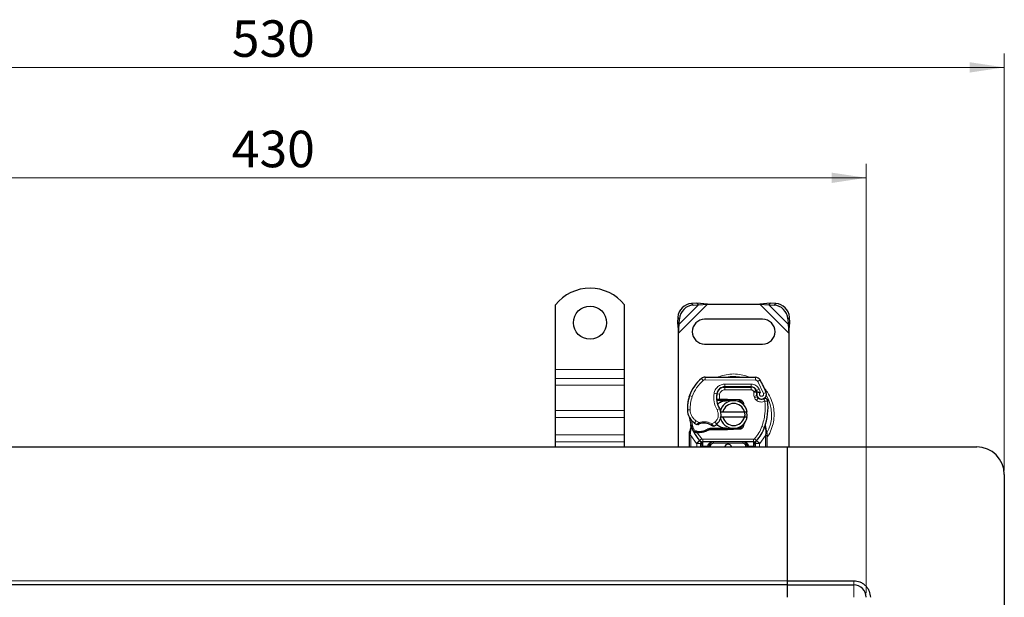
# Model space of a CAD drawing. Units: millimetres. Extents: x 0 to 420, y 0 to 297.
# Drawn here: x 117 to 188, y 153 to 195 of the extents above; entities that cross this region are included whole.
import ezdxf

# ---------------------------------------------------------------- set-up
doc = ezdxf.new("R2010")
doc.units = ezdxf.units.MM
doc.styles.add('SLDTEXTSTYLE0', font='TXT', dxfattribs={"width": 0.605})
doc.dimstyles.new('SLDDIMSTYLE0', dxfattribs={"dimtxt": 2.568319, "dimasz": 2.5, "dimexe": 0, "dimexo": 0.0625, "dimgap": 0.64208, "dimtad": 1, "dimlfac": 5, "dimrnd": 1e-09, "dimzin": 12, "dimdsep": 46, "dimtxsty": 'SLDTEXTSTYLE0', "dimsah": 1, "dimcen": 0.09, "dimadec": 0, "dimazin": 3, "dimtfac": 1, "dimtdec": 3, "dimtofl": 0, "dimtmove": 0, "dimatfit": 3, "dimfxl": 1, "dimfrac": 2, "dimtolj": 1, "dimtzin": 12, "dimarcsym": 0})

# ---------------------------------------------------------------- blocks, each defined once
blk = doc.blocks.new('_D_2')
at = {"color": 7, "linetype": 'Continuous', "lineweight": 0}
for p, q in [((92.227, 153.6), (92.227, 184.7)), ((178.227, 153.6), (178.227, 184.7)), ((92.227, 183.7), (178.227, 183.7))]:
    blk.add_line(p, q, dxfattribs=at)
at = {"color": 7, "linetype": 'Continuous', "lineweight": 18}
for points in [[(92.227, 183.7), (94.727, 183.325), (94.727, 184.075)], [(178.227, 183.7), (175.727, 184.075), (175.727, 183.325)]]:
    blk.add_solid(points, dxfattribs=at)
at = {"color": 7, "linetype": 'Continuous', "lineweight": 18, "insert": (132.287, 187.111), "char_height": 2.6458, "attachment_point": 1, "style": 'SLDTEXTSTYLE0'}
blk.add_mtext('430', dxfattribs=at)
blk = doc.blocks.new('_D_3')
at = {"color": 7, "linetype": 'Continuous', "lineweight": 0}
for p, q in [((82.227, 162.5), (82.227, 192.7)), ((188.227, 162.5), (188.227, 192.7)), ((82.227, 191.7), (188.227, 191.7))]:
    blk.add_line(p, q, dxfattribs=at)
at = {"color": 7, "linetype": 'Continuous', "lineweight": 18}
for points in [[(82.227, 191.7), (84.727, 191.325), (84.727, 192.075)], [(188.227, 191.7), (185.727, 192.075), (185.727, 191.325)]]:
    blk.add_solid(points, dxfattribs=at)
at = {"color": 7, "linetype": 'Continuous', "lineweight": 18, "insert": (132.287, 195.111), "char_height": 2.6458, "attachment_point": 1, "style": 'SLDTEXTSTYLE0'}
blk.add_mtext('530', dxfattribs=at)

msp = doc.modelspace()

# ---------------------------------------------------------------- linework, layer by layer
at = {"color": 7, "linetype": 'Continuous', "lineweight": 25}
for p, q in [((155.7272, 169.8), (155.7272, 174.4975)), ((160.7272, 169.8), (160.7272, 174.4975)), ((165.9599, 174.6173), (165.5786, 174.5986)), ((165.6982, 174.479), (166.0794, 174.4978)), ((166.0794, 174.4978), (165.9599, 174.6173)), ((166.7294, 174.55), (165.9599, 174.6173)), ((166.0794, 174.4978), (166.7294, 174.55)), ((166.7294, 174.55), (170.5249, 174.55)), ((171.2944, 174.6173), (170.5249, 174.55)), ((170.5249, 174.55), (171.1749, 174.4978)), ((171.2944, 174.6173), (171.1749, 174.4978)), ((171.1749, 174.4978), (171.5562, 174.479)), ((171.6757, 174.5986), (171.2944, 174.6173)), ((164.5786, 173.5986), (164.5599, 173.2173)), ((164.6794, 173.0978), (164.6982, 173.479)), ((170.7272, 173.45), (166.5272, 173.45)), ((172.5562, 173.479), (172.5749, 173.0978)), ((172.6944, 173.2173), (172.6757, 173.5986)), ((164.5599, 173.2173), (164.6794, 173.0978)), ((164.5599, 173.2173), (164.6272, 172.4478)), ((164.6272, 172.4478), (164.6794, 173.0978)), ((172.5749, 173.0978), (172.6944, 173.2173)), ((172.5749, 173.0978), (172.6272, 172.4478)), ((172.6272, 172.4478), (172.6944, 173.2173)), ((164.6272, 164.2), (164.6272, 172.4478)), ((172.6272, 172.4478), (172.6272, 164.2)), ((166.5272, 171.65), (170.7272, 171.65)), ((155.7272, 169.1636), (155.7272, 169.8)), ((160.7272, 169.1636), (160.7272, 169.8)), ((155.7272, 168.6687), (155.7272, 169.1636)), ((160.7272, 168.6687), (160.7272, 169.1636)), ((166.5538, 169.2597), (170.1987, 169.2411)), ((155.7272, 166.8302), (155.7272, 168.6687)), ((160.7272, 166.8302), (160.7272, 168.6687)), ((167.8734, 168.54), (167.9872, 168.54)), ((167.9872, 168.54), (169.8944, 168.54)), ((169.9047, 168.5426), (167.9974, 168.5523)), ((170.259, 168.3046), (170.2999, 168.2139)), ((165.4031, 167.8305), (165.4456, 167.945)), ((167.3997, 167.6593), (167.5115, 167.56)), ((167.6005, 167.66), (167.6142, 167.66)), ((167.6142, 167.66), (168.1272, 167.66)), ((168.1272, 167.66), (168.1716, 167.6591)), ((168.1716, 167.6591), (169.0464, 167.6241)), ((170.299, 167.9184), (170.3299, 167.8273)), ((167.5115, 167.56), (167.3958, 167.56)), ((167.6071, 167.56), (167.6142, 167.56)), ((167.6142, 167.56), (168.1272, 167.56)), ((168.5258, 167.5449), (168.1676, 167.5592)), ((169.0424, 167.5242), (168.8077, 167.5336)), ((169.2167, 167.4065), (169.1927, 167.4466)), ((155.7272, 166.3352), (155.7272, 166.8302)), ((155.7272, 165.0624), (155.7272, 166.3352)), ((160.7272, 166.3352), (160.7272, 166.8302)), ((160.7272, 165.0624), (160.7272, 166.3352)), ((167.6474, 166.75), (167.8526, 166.75)), ((167.8526, 166.35), (167.6474, 166.35)), ((167.8526, 166.75), (169.4018, 166.75)), ((169.4018, 166.35), (167.8526, 166.35)), ((169.4018, 166.75), (169.607, 166.75)), ((169.607, 166.35), (169.4018, 166.35)), ((165.5475, 165.5519), (165.5255, 165.8143)), ((165.5257, 165.7619), (165.526, 165.6057)), ((165.5294, 165.7997), (165.5258, 165.8134)), ((166.9137, 165.54), (166.729, 165.4869)), ((166.729, 165.4869), (166.8441, 165.44)), ((166.9137, 165.54), (166.8441, 165.44)), ((168.1272, 165.44), (166.8441, 165.44)), ((168.1272, 165.54), (166.9137, 165.54)), ((168.1716, 165.4409), (168.1272, 165.44)), ((168.1676, 165.5408), (168.5258, 165.5552)), ((169.0464, 165.4759), (168.1716, 165.4409)), ((168.8077, 165.5665), (169.0424, 165.5759)), ((169.4089, 165.9426), (169.332, 165.8136)), ((170.9263, 165.5958), (170.9324, 165.8063)), ((170.9295, 165.8072), (170.9324, 165.8063)), ((171.0113, 165.3411), (170.9469, 165.6476)), ((155.7272, 164.5674), (155.7272, 165.0624)), ((160.7272, 164.5674), (160.7272, 165.0624)), ((165.4272, 165.1843), (165.4408, 165.2878)), ((165.4272, 165.0269), (165.4272, 165.1843)), ((165.4272, 164.2), (165.4272, 165.0269)), ((165.7414, 165.2613), (165.7963, 165.3398)), ((165.9884, 165.2279), (165.9262, 165.2306)), ((165.9913, 165.3279), (165.9311, 165.3302)), ((166.1653, 165.2279), (165.9884, 165.2279)), ((171.0229, 165.2823), (171.0113, 165.3411)), ((171.0224, 165.2791), (171.0124, 165.3362)), ((171.0272, 165.22), (171.0229, 165.2823)), ((171.0272, 165.22), (171.0272, 165.0269)), ((171.0272, 165.0269), (171.0272, 164.2)), ((97.9272, 164.2), (172.5272, 164.2)), ((155.7272, 164.2), (155.7272, 164.5674)), ((160.7272, 164.2), (160.7272, 164.5674)), ((166.176, 164.6446), (166.1712, 164.6495)), ((166.2574, 164.2607), (166.2574, 164.2)), ((170.0694, 164.56), (166.3849, 164.56)), ((166.8574, 164.2), (166.8574, 164.26)), ((169.5969, 164.26), (169.5969, 164.2)), ((170.1969, 164.2), (170.1969, 164.2607)), ((170.2832, 164.6495), (170.2783, 164.6446)), ((172.5272, 154.5), (172.5272, 164.2)), ((172.5272, 164.2), (186.2272, 164.2)), ((188.2272, 162.2), (188.2272, 152.5)), ((172.5272, 154.2), (97.9272, 154.2)), ((172.5272, 154.5), (177.3272, 154.5)), ((172.5272, 154.2), (172.5272, 154.5)), ((172.5272, 154.2), (177.3272, 154.2)), ((172.5272, 153.3), (172.5272, 154.2))]:
    msp.add_line(p, q, dxfattribs=at)
at = {"color": 8, "linetype": 'Continuous', "lineweight": 18}
for p, q in [((164.6272, 172.4478), (166.7294, 174.55)), ((164.6794, 173.0978), (166.0794, 174.4978)), ((165.5786, 174.5986), (165.6982, 174.479)), ((170.5249, 174.55), (172.6272, 172.4478)), ((171.1749, 174.4978), (172.5749, 173.0978)), ((171.5562, 174.479), (171.6757, 174.5986)), ((164.6982, 173.479), (164.5786, 173.5986)), ((172.6757, 173.5986), (172.5562, 173.479)), ((155.7272, 169.8), (160.7272, 169.8)), ((160.7272, 169.1636), (155.7272, 169.1636)), ((166.4238, 169.0135), (166.2959, 169.1672)), ((166.5538, 169.2597), (166.5527, 169.0597)), ((170.1977, 169.0411), (166.5527, 169.0597)), ((170.1977, 169.0411), (170.1987, 169.2411)), ((170.537, 169.0513), (170.3669, 168.9462)), ((155.7272, 168.6687), (160.7272, 168.6687)), ((167.5364, 168.34), (167.549, 168.34)), ((167.9872, 168.54), (167.9872, 168.34)), ((169.8944, 168.34), (167.9872, 168.34)), ((167.9974, 168.5523), (167.9984, 168.7523)), ((169.9057, 168.7426), (167.9984, 168.7523)), ((169.8944, 168.34), (169.8944, 168.54)), ((169.9057, 168.7426), (169.9047, 168.5426)), ((170.259, 168.3046), (170.0767, 168.2223)), ((170.4657, 168.3819), (170.284, 168.2983)), ((170.7868, 168.0688), (170.3669, 168.9462)), ((170.566, 168.1461), (170.4657, 168.3819)), ((165.4031, 167.8305), (165.4075, 167.8291)), ((165.6262, 167.8553), (165.437, 167.92)), ((167.2058, 168.0871), (167.4029, 168.0534)), ((167.3802, 167.76), (167.3942, 167.76)), ((167.6123, 168.0221), (167.415, 168.0548)), ((167.6123, 168.0221), (167.6005, 167.66)), ((167.6005, 167.66), (167.6071, 167.56)), ((167.6142, 167.66), (167.6142, 167.56)), ((168.1272, 167.56), (168.1272, 167.66)), ((168.1716, 167.6591), (168.1676, 167.5592)), ((169.0424, 167.5242), (169.0464, 167.6241)), ((170.0767, 168.2223), (170.0961, 168.1794)), ((170.299, 167.9184), (170.1096, 167.8542)), ((170.1096, 167.8542), (170.1405, 167.7631)), ((170.3299, 167.8273), (170.1405, 167.7631)), ((170.2697, 167.5789), (170.3945, 167.7352)), ((170.7868, 168.0688), (170.9754, 168.1354)), ((165.2768, 166.875), (165.275, 166.875)), ((165.2766, 166.8811), (165.4766, 166.8857)), ((167.4224, 166.8819), (167.5955, 166.9821)), ((155.7272, 166.8302), (160.7272, 166.8302)), ((155.7272, 166.3352), (160.7272, 166.3352)), ((165.5475, 165.5519), (165.5109, 165.2493)), ((165.7995, 165.9178), (165.9123, 166.0829)), ((165.9123, 166.0829), (166.1229, 165.9615)), ((167.0472, 165.8635), (167.2747, 166.0018)), ((167.2747, 166.0018), (167.4056, 165.8506)), ((168.1272, 165.44), (168.1272, 165.54)), ((168.1676, 165.5408), (168.1716, 165.4409)), ((169.0464, 165.4759), (169.0424, 165.5759)), ((170.6785, 165.6834), (170.867, 165.6167)), ((170.867, 165.6167), (170.9263, 165.5958)), ((170.9475, 165.3006), (170.9263, 165.5958)), ((160.7272, 165.0624), (155.7272, 165.0624)), ((165.5106, 165.1759), (165.5109, 165.2493)), ((165.5272, 165.0269), (165.5106, 165.1759)), ((165.9428, 164.4544), (165.5272, 165.0269)), ((165.5272, 164.2), (165.5272, 165.0269)), ((165.9262, 165.2306), (165.9311, 165.3302)), ((165.9884, 165.2279), (165.9913, 165.3279)), ((165.9884, 165.2279), (166.3112, 164.7924)), ((166.1625, 165.3278), (166.1653, 165.2279)), ((166.1638, 164.6572), (166.3112, 164.7924)), ((170.0694, 164.76), (166.3849, 164.76)), ((166.3849, 164.76), (166.3849, 164.56)), ((170.0694, 164.56), (170.0694, 164.76)), ((170.1431, 164.7924), (170.2905, 164.6572)), ((170.9272, 165.0269), (170.5116, 164.4544)), ((170.9474, 165.21), (170.9272, 165.0269)), ((170.9272, 165.0269), (170.9272, 164.2)), ((170.9474, 165.21), (170.9498, 165.2564)), ((170.9475, 165.3006), (170.9498, 165.2564)), ((155.7272, 164.5674), (160.7272, 164.5674)), ((166.1638, 164.6572), (165.9428, 164.4544)), ((165.9574, 164.439), (165.9428, 164.4544)), ((165.9574, 164.2), (165.9574, 164.439)), ((166.3849, 164.26), (166.3574, 164.2607)), ((166.3574, 164.2607), (166.3574, 164.2)), ((166.3849, 164.26), (166.3849, 164.56)), ((166.7574, 164.26), (166.3849, 164.26)), ((166.7574, 164.2), (166.7574, 164.26)), ((166.9574, 164.26), (166.8574, 164.26)), ((166.9574, 164.26), (166.9574, 164.2)), ((167.1574, 164.56), (167.1574, 164.46)), ((169.2969, 164.46), (167.1574, 164.46)), ((169.2969, 164.46), (169.2969, 164.56)), ((169.5969, 164.26), (169.4969, 164.26)), ((169.4969, 164.2), (169.4969, 164.26)), ((170.0694, 164.26), (169.6969, 164.26)), ((169.6969, 164.26), (169.6969, 164.2)), ((170.0694, 164.56), (170.0694, 164.26)), ((170.0969, 164.2607), (170.0694, 164.26)), ((170.0969, 164.2), (170.0969, 164.2607)), ((170.5116, 164.4544), (170.2905, 164.6572)), ((170.5116, 164.4544), (170.4969, 164.439)), ((170.4969, 164.439), (170.4969, 164.2)), ((97.9272, 154.5), (172.5272, 154.5)), ((177.3272, 154.2), (177.3272, 154.5)), ((177.3272, 153.3), (177.3272, 154.2))]:
    msp.add_line(p, q, dxfattribs=at)
at = {"color": 7, "linetype": 'Continuous', "lineweight": 25, "flags": 128}
msp.add_lwpolyline([(167.5955, 166.9821), (167.6614, 166.8415), (167.6664, 166.8275)], dxfattribs=at)
at = {"color": 7, "linetype": 'Continuous', "lineweight": 25}
msp.add_circle((158.2272, 173.2), 1.2, dxfattribs=at)
for centre, radius, start, end in [((158.2272, 172.5), 3.2, 38.624833, 141.375167), ((165.6472, 173.53), 1.0708, 93.671152, 176.328848), ((165.7667, 173.4105), 1.0708, 93.671152, 176.328848), ((171.4876, 173.4105), 1.0708, 3.671152, 86.328848), ((171.6071, 173.53), 1.0708, 3.671152, 86.328848), ((166.5272, 172.55), 0.9, 90, 270), ((170.7272, 172.55), 0.9, 270, 90), ((168.0866, 167.0147), 2.8, 129.75692, 161.135988), ((166.5517, 168.8597), 0.4, 89.707116, 129.75692), ((170.1967, 168.8411), 0.4, 31.700174, 89.707116), ((166.4872, 166.55), 4.76, 19.454179, 31.700174), ((167.9944, 167.9523), 0.6, 89.707116, 170.301544), ((167.9872, 167.96), 0.58, 90, 170.594428), ((169.8944, 168.14), 0.4, 24.291063, 90), ((169.9025, 168.1226), 0.42, 24.723179, 89.707116), ((166.4872, 166.55), 4.18, 22.975359, 24.723179), ((168.2738, 166.9592), 3, 163.116259, 181.608611), ((168.2758, 166.95), 3, 161.135988, 181.315727), ((168.9801, 167.7839), 1.6, 170.301544, 210.074294), ((168.9737, 167.7966), 1.58, 170.594428, 184.984532), ((170.6572, 168.0399), 0.3782, 160.068623, 198.730206), ((170.6454, 168.0188), 0.35, 152.273526, 19.454179), ((170.5193, 167.8915), 0.2, 198.730206, 231.398791), ((170.6378, 168.04), 0.39, 231.398791, 296.051743), ((166.4763, 166.9087), 1.2, 181.315727, 235.666265), ((168.6272, 166.55), 1, 11.536959, 168.463041), ((168.6272, 166.55), 0.8, 14.477512, 165.522488), ((168.1272, 166.55), 1.01, 87.707557, 90), ((169.0344, 167.3244), 0.2, 6.046766, 87.707557), ((166.7187, 167.0834), 4.4, 340.528995, 5.82991), ((168.2272, 166.55), 2.8, 187.172778, 195.233118), ((166.8166, 166.5311), 0.9, 310.876551, 341.972492), ((168.6272, 166.55), 1, 191.536959, 348.463041), ((166.8166, 166.5311), 0.9, 348.313017, 14.382683), ((168.6272, 166.55), 0.8, 194.477512, 345.522488), ((168.2272, 166.55), 2.8, 195.233118, 207.404614), ((166.8147, 167.4042), 1.8, 235.666265, 241.386957), ((166.4788, 164.9101), 1.01, 59.197194, 108.699754), ((166.1286, 166.5373), 1.21, 271.608611, 299.753211), ((166.7512, 166.6067), 1, 295.976067, 310.876551), ((168.1272, 166.55), 1.01, 270, 272.292443), ((169.0344, 165.7757), 0.2, 272.292443, 353.953233), ((168.2272, 166.55), 2.8, 317.468146, 340.528995), ((168.2272, 166.55), 2.8, 207.404614, 222.531854), ((166.078, 168.3366), 3.01, 268.348676, 271.608611), ((166.3849, 164.86), 0.3, 222.531854, 270), ((168.2272, 164.15), 0.25, 11.536959, 168.463041), ((169.2969, 164.26), 0.3, 21.280819, 53.854605), ((170.0694, 164.86), 0.3, 270, 317.468146), ((186.2272, 162.2), 2, 0, 90), ((177.3272, 153.3), 0.9, 360, 90)]:
    msp.add_arc(centre, radius, start, end, dxfattribs=at)
at = {"color": 8, "linetype": 'Continuous', "lineweight": 18}
for centre, radius, start, end in [((166.5517, 168.8597), 0.2, 89.707116, 129.75692), ((168.6272, 166.55), 2.7514, 78.517405, 100.896826), ((168.6272, 166.55), 2.7514, 329.781695, 30.808146)]:
    msp.add_arc(centre, radius, start, end, dxfattribs=at)
for points in [[(165.6262, 167.8553), (165.7193, 168.0758), (165.9053, 168.5168), (166.251, 168.8479), (166.4238, 169.0135)], [(170.0767, 168.2223), (170.0674, 168.2391), (170.0488, 168.2727), (170.0042, 168.3101), (169.9518, 168.3353), (169.9135, 168.3384), (169.8944, 168.34)], [(165.6262, 167.8553), (165.5799, 167.697), (165.4872, 167.3804), (165.4801, 167.0506), (165.4766, 166.8857)], [(167.4224, 166.8819), (167.3335, 167.0732), (167.1556, 167.456), (167.1891, 167.8767), (167.2058, 168.0871)], [(170.1096, 167.8542), (170.0957, 167.9079), (170.0678, 168.0153), (170.0866, 168.1247), (170.0961, 168.1794)], [(170.2697, 167.5789), (170.2416, 167.605), (170.1853, 167.6571), (170.1554, 167.7278), (170.1405, 167.7631)], [(170.897, 167.51), (170.8854, 167.5335), (170.8624, 167.5806), (170.8334, 167.64), (170.8131, 167.6816), (170.8104, 167.687), (170.8091, 167.6897)], [(170.6785, 165.6834), (170.7655, 165.9818), (170.9396, 166.5785), (170.9112, 167.1995), (170.897, 167.51)], [(171.0959, 167.5303), (171.0929, 167.53), (171.0869, 167.5294), (171.0409, 167.5247), (170.9752, 167.518), (170.923, 167.5126), (170.897, 167.51)], [(165.8144, 165.3382), (165.7514, 165.4783), (165.6254, 165.7585), (165.574, 166.0615), (165.5483, 166.2129)], [(166.1229, 165.9615), (166.1271, 165.949), (166.1355, 165.9242), (166.1461, 165.8929), (166.1535, 165.871), (166.1545, 165.8682), (166.155, 165.8667)], [(166.996, 165.7776), (166.9968, 165.7789), (166.9983, 165.7815), (167.0101, 165.8013), (167.0271, 165.8297), (167.0405, 165.8522), (167.0472, 165.8635)], [(170.1431, 164.7924), (170.2548, 164.9274), (170.4783, 165.1974), (170.6117, 165.5214), (170.6785, 165.6834)], [(165.5272, 165.0269), (165.5141, 165.0269), (165.4879, 165.0269), (165.4548, 165.0269), (165.4317, 165.0269), (165.4287, 165.0269), (165.4272, 165.0269)], [(166.3112, 164.7924), (166.3162, 164.7876), (166.3261, 164.778), (166.3444, 164.7679), (166.3642, 164.7613), (166.378, 164.7604), (166.3849, 164.76)], [(170.0694, 164.76), (170.0763, 164.7604), (170.0901, 164.7613), (170.1099, 164.7679), (170.1282, 164.778), (170.1381, 164.7876), (170.1431, 164.7924)], [(171.0272, 165.0269), (171.0257, 165.0269), (171.0227, 165.0269), (170.9995, 165.0269), (170.9665, 165.0269), (170.9403, 165.0269), (170.9272, 165.0269)], [(165.9574, 164.439), (165.9854, 164.4666), (166.0415, 164.5218), (166.1121, 164.5914), (166.1615, 164.64), (166.168, 164.6464), (166.1712, 164.6495)], [(165.9574, 164.439), (165.9967, 164.439), (166.0754, 164.439), (166.1745, 164.439), (166.2439, 164.439), (166.2529, 164.439), (166.2574, 164.439)], [(166.3574, 164.2607), (166.3443, 164.2607), (166.3181, 164.2607), (166.2851, 164.2607), (166.2619, 164.2607), (166.2589, 164.2607), (166.2574, 164.2607)], [(166.8574, 164.26), (166.8559, 164.26), (166.8529, 164.26), (166.8298, 164.26), (166.7967, 164.26), (166.7705, 164.26), (166.7574, 164.26)], [(169.6969, 164.26), (169.6838, 164.26), (169.6576, 164.26), (169.6246, 164.26), (169.6014, 164.26), (169.5984, 164.26), (169.5969, 164.26)], [(170.1969, 164.2607), (170.1954, 164.2607), (170.1924, 164.2607), (170.1693, 164.2607), (170.1362, 164.2607), (170.11, 164.2607), (170.0969, 164.2607)], [(170.1969, 164.439), (170.2014, 164.439), (170.2104, 164.439), (170.2798, 164.439), (170.379, 164.439), (170.4576, 164.439), (170.4969, 164.439)], [(170.2832, 164.6495), (170.2864, 164.6464), (170.2928, 164.64), (170.3422, 164.5914), (170.4129, 164.5218), (170.4689, 164.4666), (170.4969, 164.439)]]:
    msp.add_open_spline(points, degree=3, dxfattribs=at)
for points, knots in [([(168.6272, 169.4828), (168.4492, 169.4714), (168.0827, 169.448), (167.7009, 169.358), (167.5192, 169.2623), (167.5051, 169.2549)], [0, 0, 0, 0, 0.4652796, 0.9584293, 1, 1, 1, 1]), ([(169.7716, 169.2433), (169.7501, 169.2547), (169.5612, 169.3549), (169.1718, 169.4484), (168.8052, 169.4716), (168.6272, 169.4828)], [0, 0, 0, 0, 0.0620808, 0.5446772, 1, 1, 1, 1]), ([(170.3669, 168.9462), (170.357, 168.9599), (170.3372, 168.9875), (170.2955, 169.0171), (170.2484, 169.0373), (170.2146, 169.0398), (170.1977, 169.0411)], [0, 0, 0, 0, 0.2498654, 0.4999913, 0.7498656, 1, 1, 1, 1]), ([(167.2058, 168.0871), (167.23, 168.1752), (167.28, 168.357), (167.4699, 168.5773), (167.7198, 168.7261), (167.9075, 168.7438), (167.9984, 168.7523)], [0, 0, 0, 0, 0.2421088, 0.5, 0.7578912, 1, 1, 1, 1]), ([(167.9872, 168.34), (167.944, 168.3357), (167.8549, 168.3269), (167.7365, 168.2556), (167.6469, 168.1505), (167.6236, 168.064), (167.6123, 168.0221)], [0, 0, 0, 0, 0.2421088, 0.5, 0.7578912, 1, 1, 1, 1]), ([(169.9057, 168.7426), (169.9631, 168.7377), (170.0803, 168.7276), (170.2424, 168.6503), (170.3799, 168.5347), (170.4375, 168.4321), (170.4657, 168.3819)], [0, 0, 0, 0, 0.244907, 0.5, 0.755093, 1, 1, 1, 1]), ([(171.0272, 164.8778), (171.0457, 164.9001), (171.1904, 165.0741), (171.3634, 165.4604), (171.5276, 166.0017), (171.5759, 166.5502), (171.5267, 167.0977), (171.3671, 167.6424), (171.1274, 168.1284), (170.8985, 168.3895), (170.8, 168.5019)], [0, 0, 0, 0, 0.02211025, 0.17284207, 0.31755751, 0.45409443, 0.59063136, 0.73534679, 0.88607862, 1, 1, 1, 1]), ([(170.0961, 168.1794), (170.1218, 168.1842), (170.1736, 168.1937), (170.231, 168.2033), (170.2661, 168.2089), (170.2926, 168.213), (170.297, 168.2136), (170.2999, 168.2139)], [0, 0, 0, 0, 0.2460468, 0.4943945, 0.6304944, 0.7601424, 1, 1, 1, 1]), ([(170.3016, 168.1688), (170.2989, 168.169), (170.2947, 168.1694), (170.2687, 168.1719), (170.2332, 168.1749), (170.1748, 168.1782), (170.1222, 168.179), (170.0961, 168.1794)], [0, 0, 0, 0, 0.2334969, 0.3647825, 0.5058111, 0.7538474, 1, 1, 1, 1]), ([(170.897, 167.51), (170.8462, 167.49), (170.7425, 167.4492), (170.5726, 167.4464), (170.4073, 167.4861), (170.315, 167.5484), (170.2697, 167.5789)], [0, 0, 0, 0, 0.2449594, 0.5, 0.7550406, 1, 1, 1, 1]), ([(170.566, 168.1461), (170.5548, 168.1379), (170.5325, 168.1214), (170.509, 168.0855), (170.4951, 168.0443), (170.4946, 168.0012), (170.5049, 167.9607), (170.526, 167.9249), (170.5564, 167.8951), (170.5951, 167.8754), (170.6377, 167.8667), (170.6801, 167.871), (170.7189, 167.8857), (170.7523, 167.9109), (170.7788, 167.945), (170.7936, 167.9858), (170.7977, 168.0285), (170.7905, 168.0553), (170.7868, 168.0688)], [0, 0, 0, 0, 0.0615029, 0.1230828, 0.1879669, 0.2530095, 0.3126411, 0.3724309, 0.4361362, 0.4999968, 0.5637021, 0.6275628, 0.6871943, 0.746984, 0.8118682, 0.876911, 0.9384171, 1, 1, 1, 1]), ([(165.4766, 166.8857), (165.4836, 166.8079), (165.4979, 166.65), (165.59, 166.4276), (165.7263, 166.2293), (165.8509, 166.1313), (165.9123, 166.0829)], [0, 0, 0, 0, 0.2464518, 0.5, 0.7535482, 1, 1, 1, 1]), ([(167.2747, 166.0018), (167.3289, 166.0588), (167.4406, 166.1763), (167.5202, 166.413), (167.5222, 166.6628), (167.455, 166.8104), (167.4224, 166.8819)], [0, 0, 0, 0, 0.2423854, 0.5, 0.7576146, 1, 1, 1, 1]), ([(165.5475, 165.5519), (165.5433, 165.5562), (165.535, 165.5648), (165.5275, 165.5787), (165.5239, 165.5926), (165.5253, 165.6014), (165.526, 165.6057)], [0, 0, 0, 0, 0.250016, 0.5, 0.749984, 1, 1, 1, 1]), ([(165.9527, 165.824), (165.9535, 165.8246), (165.955, 165.8259), (165.9669, 165.836), (165.9853, 165.8516), (166.0153, 165.8765), (166.0613, 165.9138), (166.1017, 165.9451), (166.1229, 165.9615)], [0, 0, 0, 0, 0.1320008, 0.264701, 0.398934, 0.5354082, 0.7568201, 1, 1, 1, 1]), ([(166.1229, 165.9615), (166.1993, 165.9822), (166.3539, 166.0241), (166.5966, 166.0216), (166.8345, 165.9732), (166.9768, 165.8998), (167.0472, 165.8635)], [0, 0, 0, 0, 0.2470613, 0.5, 0.7529387, 1, 1, 1, 1]), ([(167.0472, 165.8635), (167.065, 165.8441), (167.0998, 165.8063), (167.1386, 165.7638), (167.1632, 165.7366), (167.1778, 165.7204), (167.1874, 165.7097), (167.1886, 165.7084), (167.1892, 165.7077)], [0, 0, 0, 0, 0.2437407, 0.4762167, 0.6068078, 0.7373897, 0.8683102, 1, 1, 1, 1]), ([(170.9263, 165.5958), (170.9312, 165.5999), (170.9412, 165.6081), (170.9491, 165.6216), (170.952, 165.6352), (170.9486, 165.6435), (170.9469, 165.6476)], [0, 0, 0, 0, 0.2498755, 0.5, 0.7501245, 1, 1, 1, 1]), ([(165.4272, 165.1843), (165.4287, 165.1832), (165.4318, 165.181), (165.4533, 165.1784), (165.4806, 165.1766), (165.5006, 165.1762), (165.5106, 165.1759)], [0, 0, 0, 0, 0.2798472, 0.5592831, 0.7796045, 1, 1, 1, 1]), ([(165.4408, 165.2878), (165.4413, 165.2854), (165.4424, 165.2806), (165.4573, 165.2705), (165.4805, 165.2596), (165.5007, 165.2527), (165.5109, 165.2493)], [0, 0, 0, 0, 0.2500914, 0.5, 0.7499086, 1, 1, 1, 1]), ([(170.9474, 165.21), (170.9596, 165.2104), (170.984, 165.2112), (171.0096, 165.2139), (171.0244, 165.2169), (171.0263, 165.219), (171.0272, 165.22)], [0, 0, 0, 0, 0.2798496, 0.5593252, 0.7796283, 1, 1, 1, 1]), ([(170.9475, 165.3006), (170.959, 165.3045), (170.982, 165.3125), (171.0034, 165.3245), (171.0135, 165.3344), (171.012, 165.3389), (171.0113, 165.3411)], [0, 0, 0, 0, 0.27984931, 0.55928834, 0.77960674, 1, 1, 1, 1]), ([(170.9498, 165.2564), (170.9617, 165.2587), (170.9856, 165.2632), (171.0095, 165.2707), (171.0223, 165.2773), (171.0227, 165.2806), (171.0229, 165.2823)], [0, 0, 0, 0, 0.2798496, 0.5593103, 0.7796195, 1, 1, 1, 1]), ([(166.3545, 164.3946), (166.3417, 164.3954), (166.3161, 164.3971), (166.284, 164.4073), (166.2619, 164.4219), (166.2589, 164.4333), (166.2574, 164.439)], [0, 0, 0, 0, 0.2501632, 0.5, 0.7498368, 1, 1, 1, 1]), ([(166.3545, 164.3946), (166.3551, 164.3741), (166.3563, 164.3313), (166.357, 164.2848), (166.3574, 164.2607)], [0, 0, 0, 0, 0.47968637, 1, 1, 1, 1]), ([(167.1574, 164.56), (167.108, 164.5562), (167.0098, 164.5485), (166.8955, 164.4938), (166.8229, 164.4283), (166.7852, 164.3748), (166.7618, 164.3181), (166.7589, 164.279), (166.7574, 164.26)], [0, 0, 0, 0, 0.2911297, 0.5774608, 0.705708, 0.8159107, 0.9111114, 1, 1, 1, 1]), ([(167.1574, 164.46), (167.1323, 164.4573), (167.0935, 164.4532), (167.0468, 164.4283), (167.015, 164.4025), (166.9892, 164.3706), (166.9643, 164.324), (166.9601, 164.2852), (166.9574, 164.26)], [0, 0, 0, 0, 0.239443, 0.3695502, 0.4999998, 0.6301073, 0.760557, 1, 1, 1, 1]), ([(169.4969, 164.26), (169.4942, 164.2852), (169.4901, 164.324), (169.4652, 164.3706), (169.4394, 164.4024), (169.4075, 164.4283), (169.3609, 164.4532), (169.3221, 164.4573), (169.2969, 164.46)], [0, 0, 0, 0, 0.23944295, 0.36955024, 0.49999985, 0.63010729, 0.76055705, 1, 1, 1, 1]), ([(170.0998, 164.3946), (170.0993, 164.3741), (170.0981, 164.3313), (170.0973, 164.2848), (170.0969, 164.2607)], [0, 0, 0, 0, 0.4796864, 1, 1, 1, 1]), ([(170.0998, 164.3946), (170.1062, 164.3949), (170.1189, 164.3954), (170.1429, 164.3994), (170.1693, 164.4078), (170.1874, 164.4197), (170.1957, 164.4305), (170.1965, 164.4362), (170.1969, 164.439)], [0, 0, 0, 0, 0.1252292, 0.2500089, 0.5, 0.7499911, 0.8747708, 1, 1, 1, 1])]:
    msp.add_open_spline(points, degree=3, knots=knots, dxfattribs=at)
at = {"color": 7, "linetype": 'Continuous', "lineweight": 25}
for points, knots in [([(167.3997, 167.6593), (167.4027, 167.6593), (167.4071, 167.6594), (167.4334, 167.6595), (167.4664, 167.6597), (167.5102, 167.6598), (167.5597, 167.66), (167.5867, 167.66), (167.6005, 167.66)], [0, 0, 0, 0, 0.2512887, 0.3786799, 0.5068557, 0.7419028, 0.8681972, 1, 1, 1, 1]), ([(170.3356, 168.1816), (170.3365, 168.1816), (170.3384, 168.1815), (170.3536, 168.1808), (170.3769, 168.1794), (170.4181, 168.176), (170.483, 168.1687), (170.5383, 168.1536), (170.566, 168.1461)], [0, 0, 0, 0, 0.12313975, 0.24444056, 0.37500205, 0.49964619, 0.74932317, 1, 1, 1, 1]), ([(171.0176, 167.6695), (171.028, 167.6609), (171.0477, 167.6445), (171.061, 167.6232), (171.0674, 167.6131)], [0, 0, 0, 0, 0.5253166, 1, 1, 1, 1]), ([(167.4845, 167.312), (167.5665, 167.3772), (167.7535, 167.5257), (167.9928, 167.5477), (168.1272, 167.56)], [0, 0, 0, 0, 0.4387867, 1, 1, 1, 1]), ([(167.6071, 167.56), (167.5944, 167.56), (167.5689, 167.56), (167.5375, 167.56), (167.5157, 167.56), (167.5129, 167.56), (167.5115, 167.56)], [0, 0, 0, 0, 0.2543788, 0.5057555, 0.7538042, 1, 1, 1, 1]), ([(165.394, 166.3866), (165.3974, 166.3794), (165.4045, 166.3643), (165.4163, 166.3352), (165.4276, 166.3024), (165.4378, 166.2651), (165.445, 166.2292), (165.4478, 166.2097), (165.4491, 166.2004)], [0, 0, 0, 0, 0.1053751, 0.2239328, 0.4709015, 0.7361236, 0.8746205, 1, 1, 1, 1]), ([(169.4162, 166.35), (169.4356, 166.4115), (169.4774, 166.544), (169.4386, 166.6781), (169.4177, 166.75)], [0, 0, 0, 0, 0.4634551, 1, 1, 1, 1]), ([(169.5235, 166.75), (169.5545, 166.6658), (169.6031, 166.5337), (169.5706, 166.3989), (169.5588, 166.35)], [0, 0, 0, 0, 0.6373376, 1, 1, 1, 1]), ([(165.526, 165.6057), (165.5129, 165.5568), (165.4866, 165.4589), (165.4561, 165.3449), (165.4408, 165.2878)], [0, 0, 0, 0, 0.4989143, 1, 1, 1, 1]), ([(166.0437, 165.8215), (166.0442, 165.8218), (166.0452, 165.8223), (166.0531, 165.826), (166.0649, 165.8314), (166.0846, 165.8401), (166.1151, 165.8527), (166.1417, 165.8621), (166.155, 165.8667)], [0, 0, 0, 0, 0.13168211, 0.26196775, 0.38667619, 0.51474573, 0.75773536, 1, 1, 1, 1]), ([(167.0853, 165.7177), (167.085, 165.7179), (167.0842, 165.7185), (167.0785, 165.7228), (167.0697, 165.7292), (167.0544, 165.74), (167.0298, 165.7569), (167.0072, 165.7707), (166.996, 165.7776)], [0, 0, 0, 0, 0.13150251, 0.26198675, 0.38814904, 0.51596954, 0.75966272, 1, 1, 1, 1]), ([(168.1272, 165.54), (167.9977, 165.5571), (167.7388, 165.5914), (167.4821, 165.7306), (167.4068, 165.8451), (167.4037, 165.8497)], [0, 0, 0, 0, 0.489653, 0.979306, 1, 1, 1, 1]), ([(170.9469, 165.6476), (170.9397, 165.6904), (170.9317, 165.7382), (170.9316, 165.7763), (170.9316, 165.7803)], [0, 0, 0, 0, 0.89612606, 1, 1, 1, 1]), ([(165.9262, 165.2306), (165.8991, 165.2329), (165.8473, 165.2374), (165.7879, 165.2485), (165.7489, 165.2588), (165.7438, 165.2605), (165.7414, 165.2613)], [0, 0, 0, 0, 0.29495325, 0.56260644, 0.79610027, 1, 1, 1, 1]), ([(165.9311, 165.3302), (165.9131, 165.3312), (165.8783, 165.3331), (165.84, 165.336), (165.817, 165.338), (165.8052, 165.339), (165.7977, 165.3397), (165.7968, 165.3398), (165.7963, 165.3398)], [0, 0, 0, 0, 0.2912598, 0.5654459, 0.6879243, 0.8028337, 0.9033298, 1, 1, 1, 1]), ([(166.1712, 164.6495), (166.1905, 164.6266), (166.2197, 164.5922), (166.251, 164.5173), (166.2554, 164.4635), (166.2574, 164.439)], [0, 0, 0, 0, 0.5198881, 0.7820105, 1, 1, 1, 1]), ([(166.3545, 164.3946), (166.3532, 164.408), (166.3507, 164.4349), (166.3324, 164.4834), (166.2759, 164.5572), (166.2141, 164.6117), (166.1712, 164.6495)], [0, 0, 0, 0, 0.1093195, 0.2187549, 0.4567095, 1, 1, 1, 1]), ([(166.2574, 164.2607), (166.2574, 164.2916), (166.2574, 164.3535), (166.2574, 164.4105), (166.2574, 164.439)], [0, 0, 0, 0, 0.4999948, 1, 1, 1, 1]), ([(167.1574, 164.56), (167.1203, 164.5562), (167.0467, 164.5485), (166.9611, 164.4938), (166.9064, 164.4283), (166.8783, 164.3748), (166.8607, 164.3181), (166.8585, 164.279), (166.8574, 164.26)], [0, 0, 0, 0, 0.2911298, 0.5774609, 0.7057174, 0.8159109, 0.9111149, 1, 1, 1, 1]), ([(169.6969, 164.26), (169.6955, 164.279), (169.6925, 164.3181), (169.6691, 164.3748), (169.6315, 164.4283), (169.5588, 164.4938), (169.4445, 164.5485), (169.3464, 164.5562), (169.2969, 164.56)], [0, 0, 0, 0, 0.0888851, 0.1840891, 0.2942826, 0.4225391, 0.7088702, 1, 1, 1, 1]), ([(169.5969, 164.26), (169.5959, 164.279), (169.5936, 164.3181), (169.576, 164.3748), (169.5479, 164.4283), (169.4933, 164.4938), (169.4076, 164.5485), (169.334, 164.5562), (169.2969, 164.56)], [0, 0, 0, 0, 0.0888886, 0.1840893, 0.294292, 0.4225392, 0.7088703, 1, 1, 1, 1]), ([(170.2832, 164.6495), (170.2402, 164.6117), (170.1784, 164.5572), (170.1219, 164.4834), (170.1037, 164.4349), (170.1011, 164.408), (170.0998, 164.3946)], [0, 0, 0, 0, 0.5432892, 0.7812437, 0.8906704, 1, 1, 1, 1]), ([(170.2832, 164.6495), (170.2638, 164.6266), (170.2347, 164.5922), (170.2033, 164.5173), (170.1989, 164.4635), (170.1969, 164.439)], [0, 0, 0, 0, 0.5198855, 0.7820128, 1, 1, 1, 1]), ([(170.1969, 164.439), (170.1969, 164.4105), (170.1969, 164.3535), (170.1969, 164.2916), (170.1969, 164.2607)], [0, 0, 0, 0, 0.50000518, 1, 1, 1, 1]), ([(177.3272, 154.5), (177.4781, 154.484), (177.7103, 154.4593), (177.9897, 154.3097), (178.182, 154.1548), (178.3368, 153.9626), (178.4865, 153.6832), (178.5111, 153.451), (178.5272, 153.3)], [0, 0, 0, 0, 0.2394568, 0.3683607, 0.5, 0.6316393, 0.7605432, 1, 1, 1, 1])]:
    msp.add_open_spline(points, degree=3, knots=knots, dxfattribs=at)
for points in [[(169.0464, 167.6241), (169.0688, 167.6218), (169.1136, 167.617), (169.1766, 167.5912), (169.2325, 167.553), (169.2785, 167.5031), (169.3122, 167.4442), (169.3317, 167.3793), (169.3373, 167.3114), (169.3283, 167.2673), (169.3237, 167.2452)], [(170.2999, 168.2139), (170.3013, 168.2103), (170.3041, 168.2031), (170.3055, 168.1915), (170.305, 168.1799), (170.3027, 168.1725), (170.3016, 168.1688)], [(171.0959, 167.5303), (171.0932, 167.5461), (171.0877, 167.5778), (171.0654, 167.6211), (171.0343, 167.6581), (170.995, 167.6865), (170.9502, 167.7048), (170.9023, 167.7117), (170.8538, 167.7078), (170.824, 167.6957), (170.8091, 167.6897)], [(166.0437, 165.8215), (166.0363, 165.8186), (166.0217, 165.8128), (165.9979, 165.811), (165.9742, 165.8141), (165.9599, 165.8207), (165.9527, 165.824)], [(166.8441, 165.44), (166.7383, 165.3812), (166.5267, 165.2635), (166.2858, 165.2398), (166.1653, 165.2279)], [(167.1892, 165.7077), (167.1806, 165.7044), (167.1635, 165.6976), (167.1357, 165.697), (167.1086, 165.7029), (167.0931, 165.7127), (167.0853, 165.7177)], [(169.332, 165.8136), (169.3333, 165.7929), (169.3361, 165.7515), (169.324, 165.69), (169.3003, 165.6322), (169.2651, 165.5806), (169.22, 165.5373), (169.167, 165.5044), (169.1083, 165.4822), (169.067, 165.478), (169.0464, 165.4759)], [(170.1969, 164.439), (170.1979, 164.4585), (170.1998, 164.4975), (170.2128, 164.5344), (170.2193, 164.5528)]]:
    msp.add_open_spline(points, degree=3, dxfattribs=at)

# ---------------------------------------------------------------- dimensions: what is measured, and where the dimension line sits
at = {"color": 7, "linetype": 'Continuous', "lineweight": 18}
for base, p1, p2, picture, middle in [((188.2272, 191.7), (82.2272, 162.2), (188.2272, 162.2), '_D_3', (135.2272, 191.7)), ((178.2272, 183.7), (92.2272, 153.3), (178.2272, 153.3), '_D_2', (135.2272, 183.7))]:
    dim = msp.add_linear_dim(base=base, p1=p1, p2=p2, dimstyle='SLDDIMSTYLE0', dxfattribs=at)
    dim.commit()
    dim.dimension.update_dxf_attribs({"geometry": picture, "text_midpoint": middle, "dimtype": 160})

doc.saveas('drawing.dxf')
